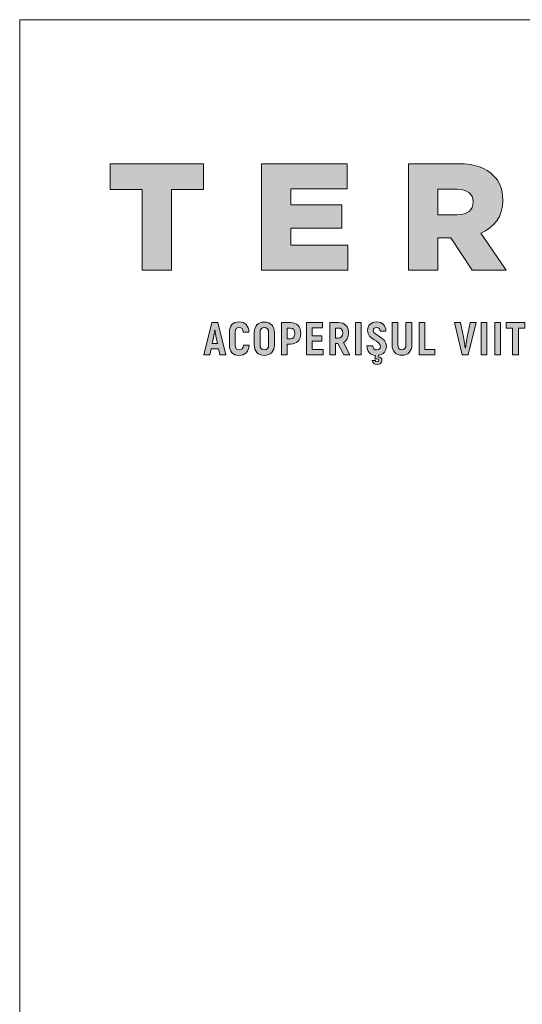
# Paper-space layout 'Elrendezés1' of a CAD drawing. Units: metres. Extents: x 8 to 285, y 9 to 199.
# Drawn here: x 8 to 44, y 129 to 199 of the extents above; entities that cross this region are included whole.
import ezdxf

# ---------------------------------------------------------------- set-up
doc = ezdxf.new("R2010")
doc.units = ezdxf.units.M
doc.header["$LTSCALE"] = 0.05
doc.layers.get('0').update_dxf_attribs({"linetype": 'CONTINUOUS'})
doc.layers.add('Román', color=7, linetype='CONTINUOUS')

# ---------------------------------------------------------------- blocks, each defined once
blk = doc.blocks.new('Terran_Romania')
at = {"layer": 'Román', "true_color": 0x505353}
h = blk.add_hatch(color=251, dxfattribs=at)
h.dxf.hatch_style = 2
h.paths.add_polyline_path([(2.396, 38.719), (0.125, 38.719), (0.125, 40.557), (6.764, 40.557), (6.764, 38.719), (4.493, 38.719), (4.493, 32.988), (2.396, 32.988)])
h = blk.add_hatch(color=251, dxfattribs=at)
h.dxf.hatch_style = 2
h.paths.add_polyline_path([(10.901, 40.558), (16.989, 40.558), (16.989, 38.774), (12.976, 38.774), (12.976, 37.627), (16.61, 37.627), (16.61, 35.974), (12.976, 35.974), (12.976, 34.773), (17.043, 34.773), (17.043, 32.988), (10.901, 32.988)])
h = blk.add_hatch(color=251, dxfattribs=at)
h.dxf.hatch_style = 2
edge = h.paths.add_edge_path()
edge.add_spline(control_points=[(21.356, 40.558), (21.356, 40.558), (24.935, 40.558), (24.935, 40.558), (26.103, 40.558), (26.892, 40.256), (27.4, 39.736), (27.843, 39.303), (28.071, 38.72), (28.071, 37.974), (28.071, 37.974), (28.071, 37.952), (28.071, 37.952), (28.071, 36.783), (27.466, 36.027), (26.514, 35.628), (26.514, 35.628), (28.319, 32.988), (28.319, 32.988), (28.319, 32.988), (25.897, 32.988), (25.897, 32.988), (25.897, 32.988), (24.373, 35.28), (24.373, 35.28), (24.373, 35.28), (23.454, 35.28), (23.454, 35.28), (23.454, 35.28), (23.454, 32.988), (23.454, 32.988), (23.454, 32.988), (21.356, 32.988), (21.356, 32.988), (21.356, 32.988), (21.356, 40.558), (21.356, 40.558), (21.356, 40.558), (21.356, 40.558), (21.356, 40.558)], knot_values=[0, 0, 0, 0, 1, 1, 1, 2, 2, 2, 3, 3, 3, 4, 4, 4, 5, 5, 5, 6, 6, 6, 7, 7, 7, 8, 8, 8, 9, 9, 9, 10, 10, 10, 11, 11, 11, 12, 12, 12, 13, 13, 13, 13], degree=3, periodic=0)
edge = h.paths.add_edge_path()
edge.add_spline(control_points=[(24.838, 36.925), (25.563, 36.925), (25.962, 37.27), (25.962, 37.822), (25.962, 37.822), (25.962, 37.844), (25.962, 37.844), (25.962, 38.449), (25.53, 38.741), (24.827, 38.741), (24.827, 38.741), (23.454, 38.741), (23.454, 38.741), (23.454, 38.741), (23.454, 36.925), (23.454, 36.925), (23.454, 36.925), (24.838, 36.925), (24.838, 36.925), (24.838, 36.925), (24.838, 36.925), (24.838, 36.925), (24.838, 36.925), (24.838, 36.925), (24.838, 36.925)], knot_values=[0, 0, 0, 0, 1, 1, 1, 2, 2, 2, 3, 3, 3, 4, 4, 4, 5, 5, 5, 6, 6, 6, 7, 7, 7, 8, 8, 8, 8], degree=3, periodic=0)
at = {"layer": 'Román', "true_color": 0xa03122}
h = blk.add_hatch(color=24, dxfattribs=at)
h.dxf.hatch_style = 2
h.paths.add_polyline_path([(7.935, 26.952), (8.354, 26.952), (7.791, 29.244), (7.359, 29.244), (6.796, 26.952), (7.215, 26.952), (7.306, 27.368), (7.843, 27.368)])
edge = h.paths.add_edge_path()
edge.add_spline(control_points=[(7.388, 27.751), (7.388, 27.751), (7.48, 28.176), (7.48, 28.176), (7.513, 28.333), (7.549, 28.586), (7.568, 28.739), (7.568, 28.739), (7.578, 28.739), (7.578, 28.739), (7.601, 28.586), (7.637, 28.333), (7.67, 28.176), (7.67, 28.176), (7.761, 27.751), (7.761, 27.751), (7.761, 27.751), (7.388, 27.751), (7.388, 27.751), (7.388, 27.751), (7.388, 27.751), (7.388, 27.751)], knot_values=[0, 0, 0, 0, 1, 1, 1, 2, 2, 2, 3, 3, 3, 4, 4, 4, 5, 5, 5, 6, 6, 6, 7, 7, 7, 7], degree=3, periodic=0)
h = blk.add_hatch(color=24, dxfattribs=at)
h.dxf.hatch_style = 2
edge = h.paths.add_edge_path()
edge.add_spline(control_points=[(9.298, 26.913), (9.74, 26.913), (9.999, 27.168), (10.015, 27.633), (10.015, 27.633), (9.613, 27.633), (9.613, 27.633), (9.596, 27.404), (9.498, 27.302), (9.298, 27.302), (9.128, 27.302), (9.027, 27.41), (9.027, 27.639), (9.027, 27.639), (9.027, 28.556), (9.027, 28.556), (9.027, 28.792), (9.128, 28.9), (9.295, 28.9), (9.491, 28.9), (9.59, 28.798), (9.603, 28.563), (9.603, 28.563), (10.005, 28.563), (10.005, 28.563), (9.986, 29.031), (9.737, 29.289), (9.298, 29.289), (8.869, 29.289), (8.611, 29.031), (8.611, 28.556), (8.611, 28.556), (8.611, 27.639), (8.611, 27.639), (8.611, 27.168), (8.873, 26.913), (9.298, 26.913), (9.298, 26.913), (9.298, 26.913), (9.298, 26.913)], knot_values=[0, 0, 0, 0, 1, 1, 1, 2, 2, 2, 3, 3, 3, 4, 4, 4, 5, 5, 5, 6, 6, 6, 7, 7, 7, 8, 8, 8, 9, 9, 9, 10, 10, 10, 11, 11, 11, 12, 12, 12, 13, 13, 13, 13], degree=3, periodic=0)
h = blk.add_hatch(color=24, dxfattribs=at)
h.dxf.hatch_style = 2
edge = h.paths.add_edge_path()
edge.add_spline(control_points=[(11.1, 26.913), (11.552, 26.913), (11.82, 27.204), (11.82, 27.689), (11.82, 27.689), (11.82, 28.507), (11.82, 28.507), (11.82, 28.992), (11.552, 29.283), (11.1, 29.283), (10.645, 29.283), (10.377, 28.992), (10.377, 28.507), (10.377, 28.507), (10.377, 27.689), (10.377, 27.689), (10.377, 27.204), (10.645, 26.913), (11.1, 26.913), (11.1, 26.913), (11.1, 26.913), (11.1, 26.913)], knot_values=[0, 0, 0, 0, 1, 1, 1, 2, 2, 2, 3, 3, 3, 4, 4, 4, 5, 5, 5, 6, 6, 6, 7, 7, 7, 7], degree=3, periodic=0)
edge = h.paths.add_edge_path()
edge.add_spline(control_points=[(11.1, 27.302), (10.897, 27.302), (10.792, 27.44), (10.792, 27.689), (10.792, 27.689), (10.792, 28.507), (10.792, 28.507), (10.792, 28.756), (10.897, 28.893), (11.1, 28.893), (11.303, 28.893), (11.405, 28.756), (11.405, 28.507), (11.405, 28.507), (11.405, 27.689), (11.405, 27.689), (11.405, 27.44), (11.303, 27.302), (11.1, 27.302), (11.1, 27.302), (11.1, 27.302), (11.1, 27.302)], knot_values=[0, 0, 0, 0, 1, 1, 1, 2, 2, 2, 3, 3, 3, 4, 4, 4, 5, 5, 5, 6, 6, 6, 7, 7, 7, 7], degree=3, periodic=0)
h = blk.add_hatch(color=24, dxfattribs=at)
h.dxf.hatch_style = 2
edge = h.paths.add_edge_path()
edge.add_spline(control_points=[(12.958, 29.244), (12.958, 29.244), (12.323, 29.244), (12.323, 29.244), (12.323, 29.244), (12.323, 26.952), (12.323, 26.952), (12.323, 26.952), (12.725, 26.952), (12.725, 26.952), (12.725, 26.952), (12.725, 27.721), (12.725, 27.721), (12.725, 27.721), (12.958, 27.721), (12.958, 27.721), (13.419, 27.721), (13.691, 28), (13.691, 28.481), (13.691, 28.962), (13.419, 29.244), (12.958, 29.244), (12.958, 29.244), (12.958, 29.244), (12.958, 29.244)], knot_values=[0, 0, 0, 0, 1, 1, 1, 2, 2, 2, 3, 3, 3, 4, 4, 4, 5, 5, 5, 6, 6, 6, 7, 7, 7, 8, 8, 8, 8], degree=3, periodic=0)
edge = h.paths.add_edge_path()
edge.add_spline(control_points=[(12.954, 28.101), (12.954, 28.101), (12.725, 28.101), (12.725, 28.101), (12.725, 28.101), (12.725, 28.861), (12.725, 28.861), (12.725, 28.861), (12.954, 28.861), (12.954, 28.861), (13.171, 28.861), (13.279, 28.733), (13.279, 28.481), (13.279, 28.229), (13.171, 28.101), (12.954, 28.101), (12.954, 28.101), (12.954, 28.101), (12.954, 28.101)], knot_values=[0, 0, 0, 0, 1, 1, 1, 2, 2, 2, 3, 3, 3, 4, 4, 4, 5, 5, 5, 6, 6, 6, 6], degree=3, periodic=0)
h = blk.add_hatch(color=24, dxfattribs=at)
h.dxf.hatch_style = 2
h.paths.add_polyline_path([(14.501, 27.332), (14.501, 27.931), (15.189, 27.931), (15.189, 28.297), (14.501, 28.297), (14.501, 28.864), (15.251, 28.864), (15.251, 29.244), (14.098, 29.244), (14.098, 26.952), (15.283, 26.952), (15.283, 27.332)])
h = blk.add_hatch(color=24, dxfattribs=at)
h.dxf.hatch_style = 2
edge = h.paths.add_edge_path()
edge.add_spline(control_points=[(16.751, 26.952), (16.751, 26.952), (17.193, 26.952), (17.193, 26.952), (17.193, 26.952), (16.732, 27.823), (16.732, 27.823), (16.964, 27.934), (17.092, 28.17), (17.092, 28.504), (17.092, 28.972), (16.833, 29.244), (16.385, 29.244), (16.385, 29.244), (15.756, 29.244), (15.756, 29.244), (15.756, 29.244), (15.756, 26.952), (15.756, 26.952), (15.756, 26.952), (16.159, 26.952), (16.159, 26.952), (16.159, 26.952), (16.159, 27.751), (16.159, 27.751), (16.159, 27.751), (16.342, 27.751), (16.342, 27.751), (16.342, 27.751), (16.751, 26.952), (16.751, 26.952), (16.751, 26.952), (16.751, 26.952), (16.751, 26.952)], knot_values=[0, 0, 0, 0, 1, 1, 1, 2, 2, 2, 3, 3, 3, 4, 4, 4, 5, 5, 5, 6, 6, 6, 7, 7, 7, 8, 8, 8, 9, 9, 9, 10, 10, 10, 11, 11, 11, 11], degree=3, periodic=0)
edge = h.paths.add_edge_path()
edge.add_spline(control_points=[(16.159, 28.861), (16.159, 28.861), (16.381, 28.861), (16.381, 28.861), (16.575, 28.861), (16.679, 28.736), (16.679, 28.5), (16.679, 28.261), (16.575, 28.134), (16.381, 28.134), (16.381, 28.134), (16.159, 28.134), (16.159, 28.134), (16.159, 28.134), (16.159, 28.861), (16.159, 28.861), (16.159, 28.861), (16.159, 28.861), (16.159, 28.861)], knot_values=[0, 0, 0, 0, 1, 1, 1, 2, 2, 2, 3, 3, 3, 4, 4, 4, 5, 5, 5, 6, 6, 6, 6], degree=3, periodic=0)
h = blk.add_hatch(color=24, dxfattribs=at)
h.dxf.hatch_style = 2
h.paths.add_polyline_path([(17.581, 29.244), (17.581, 26.952), (17.984, 26.952), (17.984, 29.244)])
h = blk.add_hatch(color=24, dxfattribs=at)
h.dxf.hatch_style = 2
edge = h.paths.add_edge_path()
edge.add_spline(control_points=[(19.792, 27.551), (19.792, 28.271), (18.859, 28.284), (18.859, 28.684), (18.859, 28.815), (18.947, 28.9), (19.098, 28.9), (19.252, 28.9), (19.344, 28.811), (19.347, 28.628), (19.347, 28.628), (19.759, 28.628), (19.759, 28.628), (19.756, 29.037), (19.507, 29.289), (19.098, 29.289), (18.692, 29.289), (18.45, 29.034), (18.45, 28.694), (18.45, 28.003), (19.373, 27.97), (19.373, 27.554), (19.373, 27.407), (19.285, 27.299), (19.101, 27.299), (18.928, 27.299), (18.82, 27.394), (18.817, 27.6), (18.817, 27.6), (18.404, 27.6), (18.404, 27.6), (18.407, 27.188), (18.643, 26.939), (19.016, 26.909), (19.016, 26.909), (18.957, 26.7), (18.957, 26.7), (18.957, 26.7), (19.019, 26.638), (19.019, 26.638), (19.052, 26.657), (19.098, 26.664), (19.131, 26.664), (19.209, 26.664), (19.245, 26.625), (19.245, 26.566), (19.245, 26.503), (19.206, 26.454), (19.128, 26.454), (19.062, 26.454), (19.019, 26.487), (18.997, 26.543), (18.997, 26.543), (18.781, 26.543), (18.781, 26.543), (18.797, 26.372), (18.947, 26.258), (19.124, 26.258), (19.331, 26.258), (19.471, 26.376), (19.471, 26.556), (19.471, 26.7), (19.37, 26.798), (19.232, 26.798), (19.216, 26.798), (19.206, 26.798), (19.2, 26.795), (19.2, 26.795), (19.232, 26.916), (19.232, 26.916), (19.589, 26.968), (19.792, 27.23), (19.792, 27.551), (19.792, 27.551), (19.792, 27.551), (19.792, 27.551)], knot_values=[0, 0, 0, 0, 1, 1, 1, 2, 2, 2, 3, 3, 3, 4, 4, 4, 5, 5, 5, 6, 6, 6, 7, 7, 7, 8, 8, 8, 9, 9, 9, 10, 10, 10, 11, 11, 11, 12, 12, 12, 13, 13, 13, 14, 14, 14, 15, 15, 15, 16, 16, 16, 17, 17, 17, 18, 18, 18, 19, 19, 19, 20, 20, 20, 21, 21, 21, 22, 22, 22, 23, 23, 23, 24, 24, 24, 25, 25, 25, 25], degree=3, periodic=0)
h = blk.add_hatch(color=24, dxfattribs=at)
h.dxf.hatch_style = 2
edge = h.paths.add_edge_path()
edge.add_spline(control_points=[(20.893, 26.916), (21.332, 26.916), (21.601, 27.194), (21.601, 27.675), (21.601, 27.675), (21.601, 29.244), (21.601, 29.244), (21.601, 29.244), (21.182, 29.244), (21.182, 29.244), (21.182, 29.244), (21.182, 27.675), (21.182, 27.675), (21.182, 27.43), (21.077, 27.306), (20.893, 27.306), (20.71, 27.306), (20.605, 27.43), (20.605, 27.675), (20.605, 27.675), (20.605, 29.244), (20.605, 29.244), (20.605, 29.244), (20.19, 29.244), (20.19, 29.244), (20.19, 29.244), (20.19, 27.675), (20.19, 27.675), (20.19, 27.194), (20.458, 26.916), (20.893, 26.916), (20.893, 26.916), (20.893, 26.916), (20.893, 26.916)], knot_values=[0, 0, 0, 0, 1, 1, 1, 2, 2, 2, 3, 3, 3, 4, 4, 4, 5, 5, 5, 6, 6, 6, 7, 7, 7, 8, 8, 8, 9, 9, 9, 10, 10, 10, 11, 11, 11, 11], degree=3, periodic=0)
h = blk.add_hatch(color=24, dxfattribs=at)
h.dxf.hatch_style = 2
h.paths.add_polyline_path([(22.528, 27.335), (22.528, 29.244), (22.126, 29.244), (22.126, 26.952), (23.245, 26.952), (23.245, 27.335)])
h = blk.add_hatch(color=24, dxfattribs=at)
h.dxf.hatch_style = 2
edge = h.paths.add_edge_path()
edge.add_spline(control_points=[(25.19, 26.952), (25.19, 26.952), (25.619, 26.952), (25.619, 26.952), (25.619, 26.952), (26.172, 29.244), (26.172, 29.244), (26.172, 29.244), (25.753, 29.244), (25.753, 29.244), (25.753, 29.244), (25.514, 28.078), (25.514, 28.078), (25.478, 27.895), (25.439, 27.639), (25.409, 27.453), (25.409, 27.453), (25.396, 27.453), (25.396, 27.453), (25.37, 27.639), (25.331, 27.895), (25.295, 28.078), (25.295, 28.078), (25.056, 29.244), (25.056, 29.244), (25.056, 29.244), (24.637, 29.244), (24.637, 29.244), (24.637, 29.244), (25.19, 26.952), (25.19, 26.952), (25.19, 26.952), (25.19, 26.952), (25.19, 26.952)], knot_values=[0, 0, 0, 0, 1, 1, 1, 2, 2, 2, 3, 3, 3, 4, 4, 4, 5, 5, 5, 6, 6, 6, 7, 7, 7, 8, 8, 8, 9, 9, 9, 10, 10, 10, 11, 11, 11, 11], degree=3, periodic=0)
h = blk.add_hatch(color=24, dxfattribs=at)
h.dxf.hatch_style = 2
h.paths.add_polyline_path([(26.54, 29.244), (26.54, 26.952), (26.943, 26.952), (26.943, 29.244)])
h = blk.add_hatch(color=24, dxfattribs=at)
h.dxf.hatch_style = 2
h.paths.add_polyline_path([(27.507, 29.244), (27.507, 26.952), (27.91, 26.952), (27.91, 29.244)])
h = blk.add_hatch(color=24, dxfattribs=at)
h.dxf.hatch_style = 2
h.paths.add_polyline_path([(29.646, 29.244), (28.311, 29.244), (28.311, 28.861), (28.772, 28.861), (28.772, 26.952), (29.185, 26.952), (29.185, 28.861), (29.646, 28.861)])
at = {"layer": 'Román', "color": 251, "lineweight": 0, "true_color": 0x505353}
for points in [[(2.396, 38.719), (0.125, 38.719), (0.125, 40.557), (6.764, 40.557), (6.764, 38.719), (4.493, 38.719), (4.493, 32.988), (2.396, 32.988), (2.396, 38.719), (2.396, 38.719)], [(10.901, 40.558), (16.989, 40.558), (16.989, 38.774), (12.976, 38.774), (12.976, 37.627), (16.61, 37.627), (16.61, 35.974), (12.976, 35.974), (12.976, 34.773), (17.043, 34.773), (17.043, 32.988), (10.901, 32.988), (10.901, 40.558), (10.901, 40.558)]]:
    blk.add_lwpolyline(points, dxfattribs=at)
at = {"layer": 'Román', "color": 24, "lineweight": 0, "true_color": 0xa03122}
for points in [[(7.935, 26.952), (8.354, 26.952), (7.791, 29.244), (7.359, 29.244), (6.796, 26.952), (7.215, 26.952), (7.306, 27.368), (7.843, 27.368), (7.935, 26.952), (7.935, 26.952)], [(14.501, 27.332), (14.501, 27.931), (15.189, 27.931), (15.189, 28.297), (14.501, 28.297), (14.501, 28.864), (15.251, 28.864), (15.251, 29.244), (14.098, 29.244), (14.098, 26.952), (15.283, 26.952), (15.283, 27.332), (14.501, 27.332), (14.501, 27.332)], [(17.581, 29.244), (17.581, 26.952), (17.984, 26.952), (17.984, 29.244), (17.581, 29.244), (17.581, 29.244)], [(22.528, 27.335), (22.528, 29.244), (22.126, 29.244), (22.126, 26.952), (23.245, 26.952), (23.245, 27.335), (22.528, 27.335), (22.528, 27.335)], [(26.54, 29.244), (26.54, 26.952), (26.943, 26.952), (26.943, 29.244), (26.54, 29.244), (26.54, 29.244)], [(27.507, 29.244), (27.507, 26.952), (27.91, 26.952), (27.91, 29.244), (27.507, 29.244), (27.507, 29.244)], [(29.646, 29.244), (28.311, 29.244), (28.311, 28.861), (28.772, 28.861), (28.772, 26.952), (29.185, 26.952), (29.185, 28.861), (29.646, 28.861), (29.646, 29.244), (29.646, 29.244)]]:
    blk.add_lwpolyline(points, dxfattribs=at)
at = {"layer": 'Román', "color": 251, "lineweight": 0, "true_color": 0x505353}
for points, knots in [([(21.356, 40.558), (21.356, 40.558), (24.935, 40.558), (24.935, 40.558), (26.103, 40.558), (26.892, 40.256), (27.4, 39.736), (27.843, 39.303), (28.071, 38.72), (28.071, 37.974), (28.071, 37.974), (28.071, 37.952), (28.071, 37.952), (28.071, 36.783), (27.466, 36.027), (26.514, 35.628), (26.514, 35.628), (28.319, 32.988), (28.319, 32.988), (28.319, 32.988), (25.897, 32.988), (25.897, 32.988), (25.897, 32.988), (24.373, 35.28), (24.373, 35.28), (24.373, 35.28), (23.454, 35.28), (23.454, 35.28), (23.454, 35.28), (23.454, 32.988), (23.454, 32.988), (23.454, 32.988), (21.356, 32.988), (21.356, 32.988), (21.356, 32.988), (21.356, 40.558), (21.356, 40.558), (21.356, 40.558), (21.356, 40.558), (21.356, 40.558)], [0, 0, 0, 0, 1, 1, 1, 2, 2, 2, 3, 3, 3, 4, 4, 4, 5, 5, 5, 6, 6, 6, 7, 7, 7, 8, 8, 8, 9, 9, 9, 10, 10, 10, 11, 11, 11, 12, 12, 12, 13, 13, 13, 13]), ([(24.838, 36.925), (25.563, 36.925), (25.962, 37.27), (25.962, 37.822), (25.962, 37.822), (25.962, 37.844), (25.962, 37.844), (25.962, 38.449), (25.53, 38.741), (24.827, 38.741), (24.827, 38.741), (23.454, 38.741), (23.454, 38.741), (23.454, 38.741), (23.454, 36.925), (23.454, 36.925), (23.454, 36.925), (24.838, 36.925), (24.838, 36.925), (24.838, 36.925), (24.838, 36.925), (24.838, 36.925), (24.838, 36.925), (24.838, 36.925), (24.838, 36.925)], [0, 0, 0, 0, 1, 1, 1, 2, 2, 2, 3, 3, 3, 4, 4, 4, 5, 5, 5, 6, 6, 6, 7, 7, 7, 8, 8, 8, 8])]:
    blk.add_open_spline(points, degree=3, knots=knots, dxfattribs=at)
at = {"layer": 'Román', "color": 24, "lineweight": 0, "true_color": 0xa03122}
for points, knots in [([(9.298, 26.913), (9.74, 26.913), (9.999, 27.168), (10.015, 27.633), (10.015, 27.633), (9.613, 27.633), (9.613, 27.633), (9.596, 27.404), (9.498, 27.302), (9.298, 27.302), (9.128, 27.302), (9.027, 27.41), (9.027, 27.639), (9.027, 27.639), (9.027, 28.556), (9.027, 28.556), (9.027, 28.792), (9.128, 28.9), (9.295, 28.9), (9.491, 28.9), (9.59, 28.798), (9.603, 28.563), (9.603, 28.563), (10.005, 28.563), (10.005, 28.563), (9.986, 29.031), (9.737, 29.289), (9.298, 29.289), (8.869, 29.289), (8.611, 29.031), (8.611, 28.556), (8.611, 28.556), (8.611, 27.639), (8.611, 27.639), (8.611, 27.168), (8.873, 26.913), (9.298, 26.913), (9.298, 26.913), (9.298, 26.913), (9.298, 26.913)], [0, 0, 0, 0, 1, 1, 1, 2, 2, 2, 3, 3, 3, 4, 4, 4, 5, 5, 5, 6, 6, 6, 7, 7, 7, 8, 8, 8, 9, 9, 9, 10, 10, 10, 11, 11, 11, 12, 12, 12, 13, 13, 13, 13]), ([(11.1, 26.913), (11.552, 26.913), (11.82, 27.204), (11.82, 27.689), (11.82, 27.689), (11.82, 28.507), (11.82, 28.507), (11.82, 28.992), (11.552, 29.283), (11.1, 29.283), (10.645, 29.283), (10.377, 28.992), (10.377, 28.507), (10.377, 28.507), (10.377, 27.689), (10.377, 27.689), (10.377, 27.204), (10.645, 26.913), (11.1, 26.913), (11.1, 26.913), (11.1, 26.913), (11.1, 26.913)], [0, 0, 0, 0, 1, 1, 1, 2, 2, 2, 3, 3, 3, 4, 4, 4, 5, 5, 5, 6, 6, 6, 7, 7, 7, 7]), ([(11.1, 27.302), (10.897, 27.302), (10.792, 27.44), (10.792, 27.689), (10.792, 27.689), (10.792, 28.507), (10.792, 28.507), (10.792, 28.756), (10.897, 28.893), (11.1, 28.893), (11.303, 28.893), (11.405, 28.756), (11.405, 28.507), (11.405, 28.507), (11.405, 27.689), (11.405, 27.689), (11.405, 27.44), (11.303, 27.302), (11.1, 27.302), (11.1, 27.302), (11.1, 27.302), (11.1, 27.302)], [0, 0, 0, 0, 1, 1, 1, 2, 2, 2, 3, 3, 3, 4, 4, 4, 5, 5, 5, 6, 6, 6, 7, 7, 7, 7]), ([(12.958, 29.244), (12.958, 29.244), (12.323, 29.244), (12.323, 29.244), (12.323, 29.244), (12.323, 26.952), (12.323, 26.952), (12.323, 26.952), (12.725, 26.952), (12.725, 26.952), (12.725, 26.952), (12.725, 27.721), (12.725, 27.721), (12.725, 27.721), (12.958, 27.721), (12.958, 27.721), (13.419, 27.721), (13.691, 28), (13.691, 28.481), (13.691, 28.962), (13.419, 29.244), (12.958, 29.244), (12.958, 29.244), (12.958, 29.244), (12.958, 29.244)], [0, 0, 0, 0, 1, 1, 1, 2, 2, 2, 3, 3, 3, 4, 4, 4, 5, 5, 5, 6, 6, 6, 7, 7, 7, 8, 8, 8, 8]), ([(12.954, 28.101), (12.954, 28.101), (12.725, 28.101), (12.725, 28.101), (12.725, 28.101), (12.725, 28.861), (12.725, 28.861), (12.725, 28.861), (12.954, 28.861), (12.954, 28.861), (13.171, 28.861), (13.279, 28.733), (13.279, 28.481), (13.279, 28.229), (13.171, 28.101), (12.954, 28.101), (12.954, 28.101), (12.954, 28.101), (12.954, 28.101)], [0, 0, 0, 0, 1, 1, 1, 2, 2, 2, 3, 3, 3, 4, 4, 4, 5, 5, 5, 6, 6, 6, 6]), ([(16.751, 26.952), (16.751, 26.952), (17.193, 26.952), (17.193, 26.952), (17.193, 26.952), (16.732, 27.823), (16.732, 27.823), (16.964, 27.934), (17.092, 28.17), (17.092, 28.504), (17.092, 28.972), (16.833, 29.244), (16.385, 29.244), (16.385, 29.244), (15.756, 29.244), (15.756, 29.244), (15.756, 29.244), (15.756, 26.952), (15.756, 26.952), (15.756, 26.952), (16.159, 26.952), (16.159, 26.952), (16.159, 26.952), (16.159, 27.751), (16.159, 27.751), (16.159, 27.751), (16.342, 27.751), (16.342, 27.751), (16.342, 27.751), (16.751, 26.952), (16.751, 26.952), (16.751, 26.952), (16.751, 26.952), (16.751, 26.952)], [0, 0, 0, 0, 1, 1, 1, 2, 2, 2, 3, 3, 3, 4, 4, 4, 5, 5, 5, 6, 6, 6, 7, 7, 7, 8, 8, 8, 9, 9, 9, 10, 10, 10, 11, 11, 11, 11]), ([(16.159, 28.861), (16.159, 28.861), (16.381, 28.861), (16.381, 28.861), (16.575, 28.861), (16.679, 28.736), (16.679, 28.5), (16.679, 28.261), (16.575, 28.134), (16.381, 28.134), (16.381, 28.134), (16.159, 28.134), (16.159, 28.134), (16.159, 28.134), (16.159, 28.861), (16.159, 28.861), (16.159, 28.861), (16.159, 28.861), (16.159, 28.861)], [0, 0, 0, 0, 1, 1, 1, 2, 2, 2, 3, 3, 3, 4, 4, 4, 5, 5, 5, 6, 6, 6, 6]), ([(19.792, 27.551), (19.792, 28.271), (18.859, 28.284), (18.859, 28.684), (18.859, 28.815), (18.947, 28.9), (19.098, 28.9), (19.252, 28.9), (19.344, 28.811), (19.347, 28.628), (19.347, 28.628), (19.759, 28.628), (19.759, 28.628), (19.756, 29.037), (19.507, 29.289), (19.098, 29.289), (18.692, 29.289), (18.45, 29.034), (18.45, 28.694), (18.45, 28.003), (19.373, 27.97), (19.373, 27.554), (19.373, 27.407), (19.285, 27.299), (19.101, 27.299), (18.928, 27.299), (18.82, 27.394), (18.817, 27.6), (18.817, 27.6), (18.404, 27.6), (18.404, 27.6), (18.407, 27.188), (18.643, 26.939), (19.016, 26.909), (19.016, 26.909), (18.957, 26.7), (18.957, 26.7), (18.957, 26.7), (19.019, 26.638), (19.019, 26.638), (19.052, 26.657), (19.098, 26.664), (19.131, 26.664), (19.209, 26.664), (19.245, 26.625), (19.245, 26.566), (19.245, 26.503), (19.206, 26.454), (19.128, 26.454), (19.062, 26.454), (19.019, 26.487), (18.997, 26.543), (18.997, 26.543), (18.781, 26.543), (18.781, 26.543), (18.797, 26.372), (18.947, 26.258), (19.124, 26.258), (19.331, 26.258), (19.471, 26.376), (19.471, 26.556), (19.471, 26.7), (19.37, 26.798), (19.232, 26.798), (19.216, 26.798), (19.206, 26.798), (19.2, 26.795), (19.2, 26.795), (19.232, 26.916), (19.232, 26.916), (19.589, 26.968), (19.792, 27.23), (19.792, 27.551), (19.792, 27.551), (19.792, 27.551), (19.792, 27.551)], [0, 0, 0, 0, 1, 1, 1, 2, 2, 2, 3, 3, 3, 4, 4, 4, 5, 5, 5, 6, 6, 6, 7, 7, 7, 8, 8, 8, 9, 9, 9, 10, 10, 10, 11, 11, 11, 12, 12, 12, 13, 13, 13, 14, 14, 14, 15, 15, 15, 16, 16, 16, 17, 17, 17, 18, 18, 18, 19, 19, 19, 20, 20, 20, 21, 21, 21, 22, 22, 22, 23, 23, 23, 24, 24, 24, 25, 25, 25, 25]), ([(20.893, 26.916), (21.332, 26.916), (21.601, 27.194), (21.601, 27.675), (21.601, 27.675), (21.601, 29.244), (21.601, 29.244), (21.601, 29.244), (21.182, 29.244), (21.182, 29.244), (21.182, 29.244), (21.182, 27.675), (21.182, 27.675), (21.182, 27.43), (21.077, 27.306), (20.893, 27.306), (20.71, 27.306), (20.605, 27.43), (20.605, 27.675), (20.605, 27.675), (20.605, 29.244), (20.605, 29.244), (20.605, 29.244), (20.19, 29.244), (20.19, 29.244), (20.19, 29.244), (20.19, 27.675), (20.19, 27.675), (20.19, 27.194), (20.458, 26.916), (20.893, 26.916), (20.893, 26.916), (20.893, 26.916), (20.893, 26.916)], [0, 0, 0, 0, 1, 1, 1, 2, 2, 2, 3, 3, 3, 4, 4, 4, 5, 5, 5, 6, 6, 6, 7, 7, 7, 8, 8, 8, 9, 9, 9, 10, 10, 10, 11, 11, 11, 11]), ([(25.19, 26.952), (25.19, 26.952), (25.619, 26.952), (25.619, 26.952), (25.619, 26.952), (26.172, 29.244), (26.172, 29.244), (26.172, 29.244), (25.753, 29.244), (25.753, 29.244), (25.753, 29.244), (25.514, 28.078), (25.514, 28.078), (25.478, 27.895), (25.439, 27.639), (25.409, 27.453), (25.409, 27.453), (25.396, 27.453), (25.396, 27.453), (25.37, 27.639), (25.331, 27.895), (25.295, 28.078), (25.295, 28.078), (25.056, 29.244), (25.056, 29.244), (25.056, 29.244), (24.637, 29.244), (24.637, 29.244), (24.637, 29.244), (25.19, 26.952), (25.19, 26.952), (25.19, 26.952), (25.19, 26.952), (25.19, 26.952)], [0, 0, 0, 0, 1, 1, 1, 2, 2, 2, 3, 3, 3, 4, 4, 4, 5, 5, 5, 6, 6, 6, 7, 7, 7, 8, 8, 8, 9, 9, 9, 10, 10, 10, 11, 11, 11, 11]), ([(7.388, 27.751), (7.388, 27.751), (7.48, 28.176), (7.48, 28.176), (7.513, 28.333), (7.549, 28.586), (7.568, 28.739), (7.568, 28.739), (7.578, 28.739), (7.578, 28.739), (7.601, 28.586), (7.637, 28.333), (7.67, 28.176), (7.67, 28.176), (7.761, 27.751), (7.761, 27.751), (7.761, 27.751), (7.388, 27.751), (7.388, 27.751), (7.388, 27.751), (7.388, 27.751), (7.388, 27.751)], [0, 0, 0, 0, 1, 1, 1, 2, 2, 2, 3, 3, 3, 4, 4, 4, 5, 5, 5, 6, 6, 6, 7, 7, 7, 7])]:
    blk.add_open_spline(points, degree=3, knots=knots, dxfattribs=at)

psp = doc.layouts.new('Elrendezés1')

# ---------------------------------------------------------------- linework, layer by layer
at = {"linetype": 'Continuous', "lineweight": 18}
for p, q in [((8.341, 199.012), (285.341, 199.012)), ((8.341, 9.012), (8.341, 199.012))]:
    psp.add_line(p, q, dxfattribs=at)

# ---------------------------------------------------------------- block references
at = {"layer": 'Román'}
psp.add_blockref('Terran_Romania', (14.656, 148.188), dxfattribs=at)

doc.saveas('drawing.dxf')
